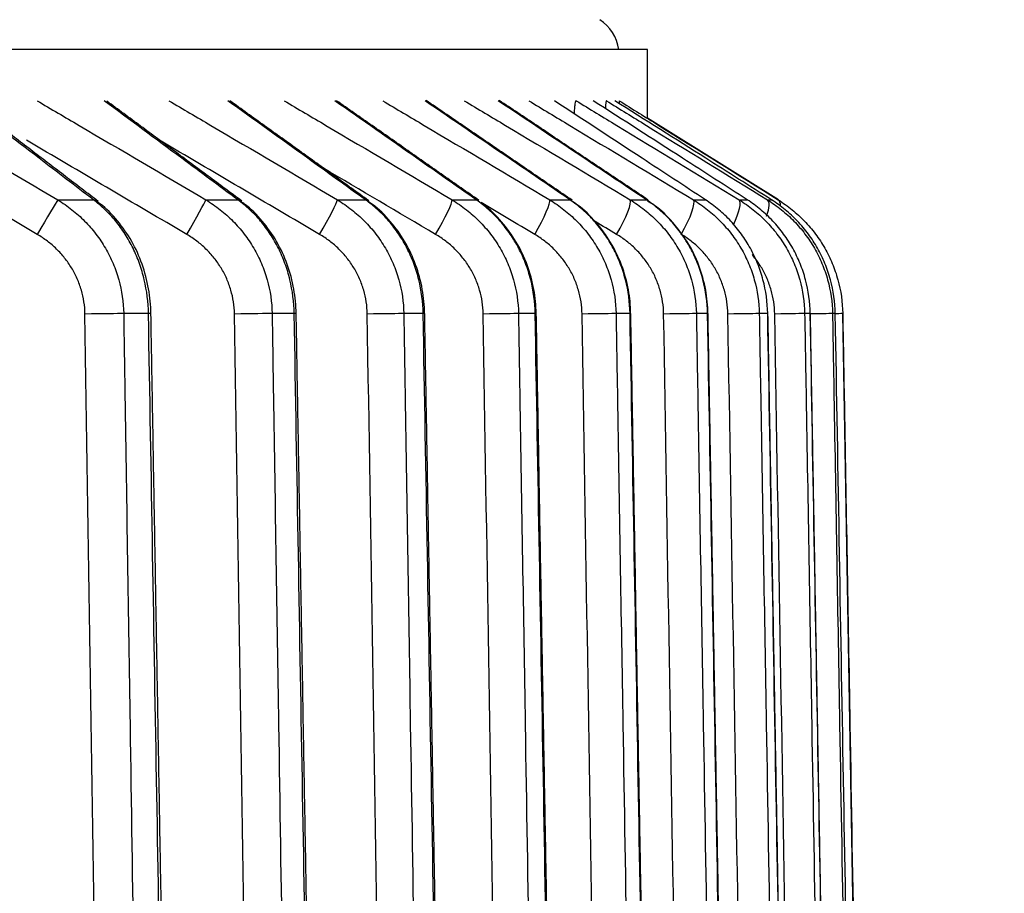
# Model space of a CAD drawing. Extents: x -12 to 834, y 8 to 620.
# Drawn here: x 408 to 411, y 392 to 395 of the extents above; entities that cross this region are included whole.
import ezdxf

# ---------------------------------------------------------------- set-up
doc = ezdxf.new("R2010")
doc.units = 0
doc.layers.get('0').update_dxf_attribs({"linetype": 'CONTINUOUS'})
doc.layers.add('1', color=7, linetype='CONTINUOUS')
doc.styles.add('IDEAS_KANJI', font='simplex.shx', dxfattribs={"bigfont": 'bigfont.shx'})
doc.dimstyles.get("Standard").update_dxf_attribs({"dimtxt": 0.18, "dimasz": 0.18, "dimexe": 0.18, "dimexo": 0.0625, "dimgap": 0.09, "dimtad": 0, "dimtih": 1, "dimtoh": 1, "dimdec": 4, "dimzin": 0, "dimtxsty": 'STANDARD', "dimcen": 0.09, "dimazin": 3, "dimtfac": 1, "dimtdec": 4, "dimtofl": 0, "dimtmove": 0, "dimatfit": 3, "dimtolj": 1, "dimtzin": 0})

# ---------------------------------------------------------------- blocks, each defined once
blk = doc.blocks.new('_U3')
at = {"layer": '1', "color": 1}
for p, q in [((327.807358, 459.846902), (435.968405, 459.846902)), ((434.968405, 459.846902), (434.432506, 457.8469)), ((434.968405, 258.673351), (434.968405, 459.846902)), ((434.968405, 459.846902), (435.504303, 457.846904)), ((434.968405, 258.673351), (434.432506, 260.673349)), ((434.968405, 258.673351), (435.504303, 260.673353)), ((273.642414, 258.673351), (435.968405, 258.673351))]:
    blk.add_line(p, q, dxfattribs=at)
at = {"layer": '1', "color": 1, "linetype": 'CONTINUOUS', "insert": (433.194211, 350.260127), "char_height": 10, "attachment_point": 7, "rotation": 90, "style": 'IDEAS_KANJI'}
blk.add_mtext('\\W0.7907;201', dxfattribs=at)
blk = doc.blocks.new('_OPEN')
at = {"color": 0, "linetype": 'BYBLOCK'}
for p, q in [((-1, 0.166667), (0, 0)), ((-1, -0.166667), (0, 0)), ((0, 0), (-1, 0))]:
    blk.add_line(p, q, dxfattribs=at)

msp = doc.modelspace()

# ---------------------------------------------------------------- linework, layer by layer
at = {"layer": '1', "color": 80, "linetype": 'CONTINUOUS'}
for p, q in [((409.8074, 394.9468), (327.8074, 394.9468)), ((409.8074, 394.6968), (409.8074, 394.9468)), ((409.7045, 394.7599), (409.7042, 394.7509)), ((410.2851, 394.3983), (409.8074, 394.6968)), ((409.5306, 394.3951), (409.5243, 394.3983)), ((409.8084, 394.3956), (409.8033, 394.3983)), ((410.246, 393.983), (410.247, 393.983)), ((410.4014, 393.983), (410.4019, 393.983)), ((410.6074, 388.9739), (410.52, 393.983))]:
    msp.add_line(p, q, dxfattribs=at)
at = {"layer": '1', "color": 51, "linetype": 'CONTINUOUS'}
for p, q in [((407.656, 394.3983), (407.7859, 394.3983)), ((408.1966, 394.3983), (408.3126, 394.3983)), ((408.6764, 394.3983), (408.7783, 394.3983)), ((409.0948, 394.3983), (409.1824, 394.3983)), ((409.451, 394.3983), (409.5243, 394.3983)), ((409.7446, 394.3983), (409.8033, 394.3983)), ((409.9751, 394.3983), (410.0192, 394.3983)), ((410.142, 394.3983), (410.1715, 394.3983)), ((410.2453, 394.3983), (410.26, 394.3983)), ((410.2851, 394.3983), (410.2846, 394.3983)), ((407.9868, 393.983), (407.8964, 393.983)), ((407.9959, 393.983), (407.9868, 393.983)), ((408.5186, 393.983), (408.4379, 393.983)), ((408.5258, 393.983), (408.5186, 393.983)), ((408.9891, 393.983), (408.9183, 393.983)), ((408.9946, 393.983), (408.9891, 393.983)), ((409.3977, 393.983), (409.3368, 393.983)), ((409.4018, 393.983), (409.3977, 393.983)), ((409.7438, 393.983), (409.6928, 393.983)), ((409.7465, 393.983), (409.7438, 393.983)), ((410.0267, 393.983), (409.9858, 393.983)), ((410.0267, 393.983), (410.0284, 393.983)), ((410.246, 393.983), (410.2153, 393.983)), ((410.4014, 393.983), (410.3809, 393.983)), ((410.4927, 393.983), (410.4825, 393.983)), ((410.5198, 393.983), (410.52, 393.983))]:
    msp.add_line(p, q, dxfattribs=at)
at = {"layer": '1', "color": 80, "linetype": 'CONTINUOUS'}
msp.add_arc((409.5535, 394.9286), 0.15, 6.954, 57.9946, dxfattribs=at)
at = {"layer": '1', "color": 51, "linetype": 'CONTINUOUS'}
for centre, major_axis, ratio, start_param, end_param in [((407.5816, 394.2711), (-0.076, -0.1293), 0.008182, 3.328373, 4.707075), ((407.7112, 394.2711), (-0.0912, -0.1191), 0.55373, 3.140475, 3.360942), ((408.1211, 394.2711), (-0.076, -0.1293), 0.025674, 1.596005, 2.974707), ((408.2369, 394.2711), (-0.0894, -0.1204), 0.527355, 3.14005, 3.332831), ((408.6, 394.2711), (-0.0761, -0.1293), 0.05949, 1.615933, 2.994635), ((408.7017, 394.2711), (-0.0877, -0.1217), 0.500167, 3.139603, 3.3058), ((409.0176, 394.2711), (-0.0763, -0.1291), 0.093215, 1.635942, 3.014644), ((409.105, 394.2711), (-0.0862, -0.1228), 0.472207, 3.139101, 3.279745), ((409.3731, 394.2711), (-0.0766, -0.129), 0.126796, 1.656078, 3.034781), ((409.6662, 394.2711), (-0.077, -0.1287), 0.160181, 1.676389, 3.055091), ((409.8962, 394.2711), (-0.0774, -0.1285), 0.193319, 1.696924, 3.075626), ((410.0628, 394.2711), (-0.078, -0.1281), 0.22616, 1.987806, 3.096434), ((410.1659, 394.2711), (-0.0787, -0.1277), 0.258651, 2.278219, 3.117569), ((410.2051, 394.2711), (-0.0794, -0.1273), 0.290744, 2.6864, 3.139086), ((407.7559, 393.9804), (-0.15, -0.0023), 0.008793, 3.498109, 4.716618), ((408.2954, 393.9804), (-0.15, -0.0024), 0.008183, 3.458843, 4.677351), ((408.774, 393.9804), (-0.15, -0.0024), 0.007561, 3.419577, 4.638085), ((409.1911, 393.9804), (-0.15, -0.0024), 0.006928, 3.380311, 4.598819), ((409.5458, 393.9804), (-0.15, -0.0025), 0.006283, 3.341045, 4.559554), ((409.8377, 393.9804), (-0.15, -0.0025), 0.005629, 3.30178, 4.520288), ((410.0664, 393.9804), (-0.15, -0.0025), 0.004967, 3.262515, 4.481024), ((410.2315, 393.9804), (-0.15, -0.0026), 0.004296, 3.223251, 4.441759), ((410.3326, 393.9804), (-0.15, -0.0026), 0.003619, 3.183986, 4.221738), ((410.3698, 393.9804), (-0.15, -0.0026), 0.002937, 3.144722, 3.725134)]:
    msp.add_ellipse(centre, major_axis=major_axis, ratio=ratio, start_param=start_param, end_param=end_param, dxfattribs=at)
for points, knots in [([(407.0397, 394.7599), (407.0908, 394.73), (407.1418, 394.7), (407.3473, 394.5795), (407.5017, 394.4889), (407.656, 394.3983)], [0, 0, 0, 0, 0.248558, 0.248558, 1, 1, 1, 1]), ([(407.7859, 394.3983), (407.7199, 394.4489), (407.6538, 394.4996), (407.4964, 394.6201), (407.4051, 394.69), (407.3137, 394.7599)], [0, 0, 0, 0, 0.419802, 0.419802, 1, 1, 1, 1]), ([(407.5805, 394.7599), (407.6316, 394.73), (407.6826, 394.7), (407.888, 394.5795), (408.0423, 394.4889), (408.1966, 394.3983)], [0, 0, 0, 0, 0.248558, 0.248558, 1, 1, 1, 1]), ([(408.3126, 394.3983), (408.2444, 394.4489), (408.1762, 394.4996), (408.0137, 394.6201), (407.9195, 394.69), (407.8252, 394.7599)], [0, 0, 0, 0, 0.419802, 0.419802, 1, 1, 1, 1]), ([(408.0616, 394.7599), (408.1125, 394.73), (408.1635, 394.7), (408.3685, 394.5795), (408.5225, 394.4889), (408.6764, 394.3983)], [0, 0, 0, 0, 0.248558, 0.248558, 1, 1, 1, 1]), ([(408.7783, 394.3983), (408.7081, 394.4489), (408.6379, 394.4996), (408.4706, 394.6201), (408.3736, 394.69), (408.2765, 394.7599)], [0, 0, 0, 0, 0.419802, 0.419802, 1, 1, 1, 1]), ([(408.4821, 394.7599), (408.5329, 394.73), (408.5836, 394.7), (408.7879, 394.5795), (408.9414, 394.4889), (409.0948, 394.3983)], [0, 0, 0, 0, 0.248558, 0.248558, 1, 1, 1, 1]), ([(409.1824, 394.3983), (409.1103, 394.4489), (409.0382, 394.4996), (408.8664, 394.6201), (408.7666, 394.69), (408.6669, 394.7599)], [0, 0, 0, 0, 0.419802, 0.419802, 1, 1, 1, 1]), ([(408.8414, 394.7599), (408.892, 394.73), (408.9425, 394.7), (409.1457, 394.5795), (409.2984, 394.4889), (409.451, 394.3983)], [0, 0, 0, 0, 0.248558, 0.248558, 1, 1, 1, 1]), ([(409.5243, 394.3983), (409.4504, 394.4489), (409.3764, 394.4996), (409.2003, 394.6201), (409.0981, 394.69), (408.9959, 394.7599)], [0, 0, 0, 0, 0.419802, 0.419802, 1, 1, 1, 1]), ([(409.1391, 394.7599), (409.1892, 394.73), (409.2394, 394.7), (409.4413, 394.5795), (409.593, 394.4889), (409.7446, 394.3983)], [0, 0, 0, 0, 0.248558, 0.248558, 1, 1, 1, 1]), ([(409.8033, 394.3983), (409.7277, 394.4489), (409.6521, 394.4996), (409.472, 394.6201), (409.3675, 394.69), (409.2629, 394.7599)], [0, 0, 0, 0, 0.419802, 0.419802, 1, 1, 1, 1]), ([(409.3745, 394.7599), (409.4243, 394.73), (409.474, 394.7), (409.6742, 394.5795), (409.8247, 394.4889), (409.9751, 394.3983)], [0, 0, 0, 0, 0.248558, 0.248558, 1, 1, 1, 1]), ([(409.5474, 394.7599), (409.5967, 394.73), (409.6459, 394.7), (409.8442, 394.5795), (409.9931, 394.4889), (410.142, 394.3983)], [0, 0, 0, 0, 0.248558, 0.248558, 1, 1, 1, 1]), ([(409.6574, 394.7599), (409.7061, 394.73), (409.7549, 394.7), (409.9508, 394.5795), (410.0981, 394.4889), (410.2453, 394.3983)], [0, 0, 0, 0, 0.248558, 0.248558, 1, 1, 1, 1]), ([(409.7045, 394.7599), (409.7526, 394.73), (409.8007, 394.7), (409.9941, 394.5795), (410.1394, 394.4889), (410.2846, 394.3983)], [0, 0, 0, 0, 0.248558, 0.248558, 1, 1, 1, 1]), ([(407.656, 394.3983), (407.6739, 394.3874), (407.6912, 394.3754), (407.7238, 394.3495), (407.7392, 394.3357), (407.7611, 394.3135), (407.7682, 394.3059), (407.7819, 394.2901), (407.7885, 394.282), (407.8077, 394.257), (407.8309, 394.2223), (407.8495, 394.1852), (407.8658, 394.1467), (407.8728, 394.1267), (407.8897, 394.0664), (407.8957, 394.0252), (407.8964, 393.983)], [0, 0, 0, 0, 0.125, 0.125, 0.25, 0.25, 0.3125, 0.3125, 0.375, 0.375, 0.5, 0.625, 0.625, 0.75, 0.75, 1, 1, 1, 1]), ([(407.9868, 393.983), (407.9861, 394.0252), (407.9809, 394.0664), (407.9667, 394.1267), (407.9608, 394.1467), (407.9471, 394.1852), (407.9315, 394.2223), (407.9122, 394.2568), (407.8963, 394.2818), (407.8908, 394.2899), (407.8793, 394.3057), (407.8616, 394.3287), (407.8423, 394.3495), (407.8152, 394.3754), (407.8008, 394.3874), (407.7859, 394.3983)], [0, 0, 0, 0, 0.25, 0.25, 0.375, 0.375, 0.5, 0.625, 0.625, 0.6875, 0.6875, 0.75, 0.875, 0.875, 1, 1, 1, 1]), ([(408.1966, 394.3983), (408.2146, 394.3874), (408.2319, 394.3754), (408.2646, 394.3495), (408.2801, 394.3357), (408.302, 394.3135), (408.3091, 394.3059), (408.3229, 394.2901), (408.3296, 394.282), (408.3488, 394.257), (408.3721, 394.2223), (408.3908, 394.1852), (408.4072, 394.1467), (408.4142, 394.1267), (408.4311, 394.0664), (408.4372, 394.0252), (408.4379, 393.983)], [0, 0, 0, 0, 0.125, 0.125, 0.25, 0.25, 0.3125, 0.3125, 0.375, 0.375, 0.5, 0.625, 0.625, 0.75, 0.75, 1, 1, 1, 1]), ([(408.5186, 393.983), (408.5178, 394.0252), (408.5125, 394.0664), (408.498, 394.1267), (408.4919, 394.1467), (408.4779, 394.1852), (408.4619, 394.2223), (408.4422, 394.2568), (408.4259, 394.2818), (408.4202, 394.2899), (408.4084, 394.3057), (408.3902, 394.3287), (408.3704, 394.3495), (408.3426, 394.3754), (408.3279, 394.3874), (408.3126, 394.3983)], [0, 0, 0, 0, 0.25, 0.25, 0.375, 0.375, 0.5, 0.625, 0.625, 0.6875, 0.6875, 0.75, 0.875, 0.875, 1, 1, 1, 1]), ([(408.6764, 394.3983), (408.6945, 394.3874), (408.7118, 394.3754), (408.7446, 394.3495), (408.7601, 394.3357), (408.7821, 394.3135), (408.7892, 394.3059), (408.803, 394.2901), (408.8097, 394.282), (408.8289, 394.257), (408.8523, 394.2223), (408.871, 394.1852), (408.8875, 394.1467), (408.8945, 394.1267), (408.9115, 394.0664), (408.9176, 394.0252), (408.9183, 393.983)], [0, 0, 0, 0, 0.125, 0.125, 0.25, 0.25, 0.3125, 0.3125, 0.375, 0.375, 0.5, 0.625, 0.625, 0.75, 0.75, 1, 1, 1, 1]), ([(408.9891, 393.983), (408.9884, 394.0252), (408.983, 394.0664), (408.9681, 394.1267), (408.9619, 394.1467), (408.9476, 394.1852), (408.9312, 394.2223), (408.911, 394.2568), (408.8943, 394.2818), (408.8884, 394.2899), (408.8764, 394.3057), (408.8578, 394.3287), (408.8375, 394.3495), (408.809, 394.3754), (408.794, 394.3874), (408.7783, 394.3983)], [0, 0, 0, 0, 0.25, 0.25, 0.375, 0.375, 0.5, 0.625, 0.625, 0.6875, 0.6875, 0.75, 0.875, 0.875, 1, 1, 1, 1]), ([(409.0948, 394.3983), (409.1128, 394.3874), (409.1302, 394.3754), (409.163, 394.3495), (409.1785, 394.3357), (409.2005, 394.3135), (409.2076, 394.3059), (409.2214, 394.2901), (409.2281, 394.282), (409.2474, 394.257), (409.2707, 394.2223), (409.2895, 394.1852), (409.3059, 394.1467), (409.313, 394.1267), (409.33, 394.0664), (409.3361, 394.0252), (409.3368, 393.983)], [0, 0, 0, 0, 0.125, 0.125, 0.25, 0.25, 0.3125, 0.3125, 0.375, 0.375, 0.5, 0.625, 0.625, 0.75, 0.75, 1, 1, 1, 1]), ([(409.3977, 393.983), (409.397, 394.0252), (409.3915, 394.0664), (409.3763, 394.1267), (409.37, 394.1467), (409.3553, 394.1852), (409.3386, 394.2223), (409.3179, 394.2568), (409.3009, 394.2818), (409.2949, 394.2899), (409.2826, 394.3057), (409.2636, 394.3287), (409.2429, 394.3495), (409.2138, 394.3754), (409.1984, 394.3874), (409.1824, 394.3983)], [0, 0, 0, 0, 0.25, 0.25, 0.375, 0.375, 0.5, 0.625, 0.625, 0.6875, 0.6875, 0.75, 0.875, 0.875, 1, 1, 1, 1]), ([(409.451, 394.3983), (409.4691, 394.3874), (409.4864, 394.3754), (409.5191, 394.3495), (409.5346, 394.3357), (409.5566, 394.3135), (409.5637, 394.3059), (409.5775, 394.2901), (409.5842, 394.282), (409.6035, 394.257), (409.6268, 394.2223), (409.6455, 394.1852), (409.662, 394.1467), (409.669, 394.1267), (409.686, 394.0664), (409.6921, 394.0252), (409.6928, 393.983)], [0, 0, 0, 0, 0.125, 0.125, 0.25, 0.25, 0.3125, 0.3125, 0.375, 0.375, 0.5, 0.625, 0.625, 0.75, 0.75, 1, 1, 1, 1]), ([(409.7438, 393.983), (409.743, 394.0252), (409.7374, 394.0664), (409.7219, 394.1267), (409.7155, 394.1467), (409.7005, 394.1852), (409.6835, 394.2223), (409.6624, 394.2568), (409.6451, 394.2818), (409.639, 394.2899), (409.6265, 394.3057), (409.6071, 394.3287), (409.5859, 394.3495), (409.5562, 394.3754), (409.5406, 394.3874), (409.5243, 394.3983)], [0, 0, 0, 0, 0.25, 0.25, 0.375, 0.375, 0.5, 0.625, 0.625, 0.6875, 0.6875, 0.75, 0.875, 0.875, 1, 1, 1, 1]), ([(409.7446, 394.3983), (409.7626, 394.3874), (409.7798, 394.3754), (409.8125, 394.3495), (409.828, 394.3357), (409.8499, 394.3135), (409.857, 394.3059), (409.8708, 394.2901), (409.8774, 394.282), (409.8966, 394.257), (409.9199, 394.2223), (409.9386, 394.1852), (409.955, 394.1467), (409.962, 394.1267), (409.979, 394.0664), (409.9851, 394.0252), (409.9858, 393.983)], [0, 0, 0, 0, 0.125, 0.125, 0.25, 0.25, 0.3125, 0.3125, 0.375, 0.375, 0.5, 0.625, 0.625, 0.75, 0.75, 1, 1, 1, 1]), ([(410.0267, 393.983), (410.0259, 394.0252), (410.0202, 394.0664), (410.0044, 394.1267), (409.9979, 394.1467), (409.9827, 394.1852), (409.9654, 394.2223), (409.9439, 394.2568), (409.9263, 394.2818), (409.9201, 394.2899), (409.9073, 394.3057), (409.8876, 394.3287), (409.8661, 394.3495), (409.8359, 394.3754), (409.8199, 394.3874), (409.8033, 394.3983)], [0, 0, 0, 0, 0.25, 0.25, 0.375, 0.375, 0.5, 0.625, 0.625, 0.6875, 0.6875, 0.75, 0.875, 0.875, 1, 1, 1, 1]), ([(409.9751, 394.3983), (409.993, 394.3874), (410.0101, 394.3754), (410.0427, 394.3495), (410.0581, 394.3357), (410.0799, 394.3135), (410.087, 394.3059), (410.1007, 394.2901), (410.1073, 394.282), (410.1265, 394.257), (410.1496, 394.2223), (410.1683, 394.1852), (410.1846, 394.1467), (410.1916, 394.1267), (410.2085, 394.0664), (410.2146, 394.0252), (410.2153, 393.983)], [0, 0, 0, 0, 0.125, 0.125, 0.25, 0.25, 0.3125, 0.3125, 0.375, 0.375, 0.5, 0.625, 0.625, 0.75, 0.75, 1, 1, 1, 1]), ([(410.142, 394.3983), (410.1598, 394.3874), (410.1769, 394.3754), (410.2093, 394.3495), (410.2246, 394.3357), (410.2463, 394.3135), (410.2533, 394.3059), (410.2669, 394.2901), (410.2736, 394.282), (410.2926, 394.257), (410.3156, 394.2223), (410.3341, 394.1852), (410.3504, 394.1467), (410.3574, 394.1267), (410.3742, 394.0664), (410.3802, 394.0252), (410.3809, 393.983)], [0, 0, 0, 0, 0.125, 0.125, 0.25, 0.25, 0.3125, 0.3125, 0.375, 0.375, 0.5, 0.625, 0.625, 0.75, 0.75, 1, 1, 1, 1]), ([(410.2453, 394.3983), (410.2629, 394.3874), (410.2799, 394.3754), (410.312, 394.3495), (410.3272, 394.3357), (410.3488, 394.3135), (410.3558, 394.3059), (410.3693, 394.2901), (410.3758, 394.282), (410.3947, 394.257), (410.4176, 394.2223), (410.436, 394.1852), (410.4521, 394.1467), (410.459, 394.1267), (410.4757, 394.0664), (410.4818, 394.0252), (410.4825, 393.983)], [0, 0, 0, 0, 0.125, 0.125, 0.25, 0.25, 0.3125, 0.3125, 0.375, 0.375, 0.5, 0.625, 0.625, 0.75, 0.75, 1, 1, 1, 1]), ([(407.7552, 393.9817), (407.7547, 394.0115), (407.7503, 394.0405), (407.7379, 394.083), (407.7328, 394.0971), (407.7208, 394.1241), (407.7072, 394.1502), (407.6903, 394.1744), (407.6718, 394.1976), (407.6618, 394.2086), (407.6407, 394.2291), (407.6296, 394.2387), (407.6061, 394.2566), (407.5937, 394.2649), (407.5809, 394.2724)], [0, 0, 0, 0, 0.25, 0.25, 0.375, 0.375, 0.5, 0.625, 0.625, 0.75, 0.75, 0.875, 0.875, 1, 1, 1, 1]), ([(408.3006, 393.9817), (408.3002, 394.0115), (408.2957, 394.0405), (408.2833, 394.083), (408.2782, 394.0971), (408.2662, 394.1241), (408.2526, 394.1502), (408.2357, 394.1744), (408.2172, 394.1976), (408.2072, 394.2086), (408.1861, 394.2291), (408.175, 394.2387), (408.1515, 394.2566), (408.1392, 394.2649), (408.1263, 394.2724)], [0, 0, 0, 0, 0.25, 0.25, 0.375, 0.375, 0.5, 0.625, 0.625, 0.75, 0.75, 0.875, 0.875, 1, 1, 1, 1]), ([(408.7852, 393.9817), (408.7847, 394.0115), (408.7802, 394.0405), (408.7679, 394.083), (408.7627, 394.0971), (408.7508, 394.1241), (408.7372, 394.1502), (408.7203, 394.1744), (408.7018, 394.1976), (408.6918, 394.2086), (408.6708, 394.2291), (408.6597, 394.2387), (408.6363, 394.2566), (408.6239, 394.2649), (408.6111, 394.2724)], [0, 0, 0, 0, 0.25, 0.25, 0.375, 0.375, 0.5, 0.625, 0.625, 0.75, 0.75, 0.875, 0.875, 1, 1, 1, 1]), ([(409.208, 393.9817), (409.2076, 394.0115), (409.2031, 394.0405), (409.1908, 394.083), (409.1857, 394.0971), (409.1737, 394.1241), (409.1602, 394.1502), (409.1434, 394.1744), (409.1249, 394.1976), (409.115, 394.2086), (409.094, 394.2291), (409.0829, 394.2387), (409.0596, 394.2566), (409.0473, 394.2649), (409.0346, 394.2724)], [0, 0, 0, 0, 0.25, 0.25, 0.375, 0.375, 0.5, 0.625, 0.625, 0.75, 0.75, 0.875, 0.875, 1, 1, 1, 1]), ([(409.5686, 393.9817), (409.5681, 394.0115), (409.5637, 394.0405), (409.5514, 394.083), (409.5463, 394.0971), (409.5345, 394.1241), (409.521, 394.1502), (409.5042, 394.1744), (409.4859, 394.1976), (409.476, 394.2086), (409.4551, 394.2291), (409.4441, 394.2387), (409.4209, 394.2566), (409.4087, 394.2649), (409.396, 394.2724)], [0, 0, 0, 0, 0.25, 0.25, 0.375, 0.375, 0.5, 0.625, 0.625, 0.75, 0.75, 0.875, 0.875, 1, 1, 1, 1]), ([(409.8664, 393.9817), (409.8659, 394.0115), (409.8615, 394.0405), (409.8492, 394.083), (409.8442, 394.0971), (409.8324, 394.1241), (409.819, 394.1502), (409.8023, 394.1744), (409.7841, 394.1976), (409.7743, 394.2086), (409.7535, 394.2291), (409.7426, 394.2387), (409.7195, 394.2566), (409.7074, 394.2649), (409.6948, 394.2724)], [0, 0, 0, 0, 0.25, 0.25, 0.375, 0.375, 0.5, 0.625, 0.625, 0.75, 0.75, 0.875, 0.875, 1, 1, 1, 1]), ([(410.1008, 393.9817), (410.1003, 394.0115), (410.0959, 394.0405), (410.0838, 394.083), (410.0787, 394.0971), (410.0671, 394.1241), (410.0537, 394.1502), (410.0372, 394.1744), (410.0191, 394.1976), (410.0094, 394.2086), (409.9888, 394.2291), (409.978, 394.2387), (409.9551, 394.2566), (409.943, 394.2649), (409.9305, 394.2724)], [0, 0, 0, 0, 0.25, 0.25, 0.375, 0.375, 0.5, 0.625, 0.625, 0.75, 0.75, 0.875, 0.875, 1, 1, 1, 1]), ([(410.2716, 393.9817), (410.271, 394.0115), (410.2667, 394.0405), (410.2547, 394.083), (410.2497, 394.0971), (410.2381, 394.1241), (410.2249, 394.1502), (410.2086, 394.1744), (410.1961, 394.1905), (410.1925, 394.1949), (410.1889, 394.1992)], [0, 0, 0, 0, 0.371238, 0.371238, 0.556857, 0.556857, 0.742476, 0.928095, 0.928095, 1, 1, 1, 1]), ([(407.8964, 393.983), (407.8979, 393.883), (407.8995, 393.783), (407.9071, 393.2831), (407.9133, 392.8832), (407.9374, 391.3135), (407.9553, 390.1437), (407.9733, 388.9739)], [0, 0, 0, 0, 0.059882, 0.059882, 0.29941, 0.29941, 1, 1, 1, 1]), ([(408.0739, 388.9739), (408.0721, 389.0739), (408.0704, 389.1739), (408.0617, 389.6738), (408.0547, 390.0738), (408.0275, 391.6435), (408.0071, 392.8132), (407.9868, 393.983)], [0, 0, 0, 0, 0.059882, 0.059882, 0.29941, 0.29941, 1, 1, 1, 1]), ([(408.4379, 393.983), (408.4395, 393.883), (408.441, 393.783), (408.4489, 393.2831), (408.4551, 392.8832), (408.4797, 391.3135), (408.4981, 390.1437), (408.5164, 388.9739)], [0, 0, 0, 0, 0.059882, 0.059882, 0.29941, 0.29941, 1, 1, 1, 1]), ([(408.6062, 388.9739), (408.6045, 389.0739), (408.6027, 389.1739), (408.594, 389.6738), (408.587, 390.0738), (408.5595, 391.6435), (408.539, 392.8132), (408.5186, 393.983)], [0, 0, 0, 0, 0.059882, 0.059882, 0.29941, 0.29941, 1, 1, 1, 1]), ([(408.9183, 393.983), (408.9199, 393.883), (408.9215, 393.783), (408.9294, 393.2831), (408.9358, 392.8832), (408.9609, 391.3135), (408.9796, 390.1437), (408.9984, 388.9739)], [0, 0, 0, 0, 0.059882, 0.059882, 0.29941, 0.29941, 1, 1, 1, 1]), ([(409.0772, 388.9739), (409.0755, 389.0739), (409.0737, 389.1739), (409.0649, 389.6738), (409.0579, 390.0738), (409.0303, 391.6435), (409.0097, 392.8132), (408.9891, 393.983)], [0, 0, 0, 0, 0.059882, 0.059882, 0.29941, 0.29941, 1, 1, 1, 1]), ([(409.3368, 393.983), (409.3384, 393.883), (409.34, 393.783), (409.3482, 393.2831), (409.3547, 392.8832), (409.3802, 391.3135), (409.3993, 390.1437), (409.4183, 388.9739)], [0, 0, 0, 0, 0.059882, 0.059882, 0.29941, 0.29941, 1, 1, 1, 1]), ([(409.4862, 388.9739), (409.4844, 389.0739), (409.4826, 389.1739), (409.4738, 389.6738), (409.4667, 390.0738), (409.439, 391.6435), (409.4184, 392.8132), (409.3977, 393.983)], [0, 0, 0, 0, 0.059882, 0.059882, 0.29941, 0.29941, 1, 1, 1, 1]), ([(409.6928, 393.983), (409.6945, 393.883), (409.6961, 393.783), (409.7044, 393.2831), (409.711, 392.8832), (409.737, 391.3135), (409.7563, 390.1437), (409.7756, 388.9739)], [0, 0, 0, 0, 0.059882, 0.059882, 0.29941, 0.29941, 1, 1, 1, 1]), ([(409.8323, 388.9739), (409.8306, 389.0739), (409.8288, 389.1739), (409.82, 389.6738), (409.8129, 390.0738), (409.7851, 391.6435), (409.7644, 392.8132), (409.7438, 393.983)], [0, 0, 0, 0, 0.059882, 0.059882, 0.29941, 0.29941, 1, 1, 1, 1]), ([(409.9858, 393.983), (409.9875, 393.883), (409.9892, 393.783), (409.9975, 393.2831), (410.0042, 392.8832), (410.0306, 391.3135), (410.0502, 390.1437), (410.0698, 388.9739)], [0, 0, 0, 0, 0.059882, 0.059882, 0.29941, 0.29941, 1, 1, 1, 1]), ([(410.1153, 388.9739), (410.1135, 389.0739), (410.1117, 389.1739), (410.1029, 389.6738), (410.0958, 390.0738), (410.068, 391.6435), (410.0473, 392.8132), (410.0267, 393.983)], [0, 0, 0, 0, 0.059882, 0.059882, 0.29941, 0.29941, 1, 1, 1, 1]), ([(410.2153, 393.983), (410.217, 393.883), (410.2187, 393.783), (410.2272, 393.2831), (410.234, 392.8832), (410.2606, 391.3135), (410.2805, 390.1437), (410.3003, 388.9739)], [0, 0, 0, 0, 0.059882, 0.059882, 0.29941, 0.29941, 1, 1, 1, 1]), ([(410.3345, 388.9739), (410.3327, 389.0739), (410.331, 389.1739), (410.3221, 389.6738), (410.3151, 390.0738), (410.2873, 391.6435), (410.2667, 392.8132), (410.246, 393.983)], [0, 0, 0, 0, 0.059882, 0.059882, 0.29941, 0.29941, 1, 1, 1, 1]), ([(410.3809, 393.983), (410.3827, 393.883), (410.3844, 393.783), (410.393, 393.2831), (410.3998, 392.8832), (410.4268, 391.3135), (410.4468, 390.1437), (410.4669, 388.9739)], [0, 0, 0, 0, 0.059882, 0.059882, 0.29941, 0.29941, 1, 1, 1, 1]), ([(410.4897, 388.9739), (410.4879, 389.0739), (410.4862, 389.1739), (410.4774, 389.6738), (410.4703, 390.0738), (410.4427, 391.6435), (410.422, 392.8132), (410.4014, 393.983)], [0, 0, 0, 0, 0.059882, 0.059882, 0.29941, 0.29941, 1, 1, 1, 1]), ([(410.4825, 393.983), (410.4842, 393.883), (410.486, 393.783), (410.4946, 393.2831), (410.5015, 392.8832), (410.5287, 391.3135), (410.549, 390.1437), (410.5692, 388.9739)], [0, 0, 0, 0, 0.059882, 0.059882, 0.29941, 0.29941, 1, 1, 1, 1]), ([(410.5198, 393.983), (410.5215, 393.883), (410.5233, 393.783), (410.532, 393.2831), (410.539, 392.8832), (410.5663, 391.3135), (410.5868, 390.1437), (410.6072, 388.9739)], [0, 0, 0, 0, 0.059882, 0.059882, 0.29941, 0.29941, 1, 1, 1, 1])]:
    msp.add_open_spline(points, degree=3, knots=knots, dxfattribs=at)
at = {"layer": '1', "color": 80, "linetype": 'CONTINUOUS'}
for points, degree in [([(408.3273, 394.3939), (407.8351, 394.7587)], 1), ([(408.7905, 394.3951), (408.2841, 394.7596)], 1), ([(409.1924, 394.3962), (408.6729, 394.7602)], 1), ([(409.5322, 394.3972), (409.0005, 394.7607)], 1), ([(409.8094, 394.3981), (409.2663, 394.7611)], 1), ([(407.8035, 394.3925), (407.3263, 394.7575)], 1), ([(408.083, 388.9746), (408.0394, 391.4788), (407.9959, 393.983)], 2), ([(408.6134, 388.9746), (408.5696, 391.4788), (408.5258, 393.983)], 2), ([(409.0827, 388.9746), (409.0387, 391.4788), (408.9946, 393.983)], 2), ([(409.4902, 388.9746), (409.446, 391.4788), (409.4018, 393.983)], 2), ([(409.8351, 388.9746), (409.7908, 391.4788), (409.7465, 393.983)], 2), ([(410.117, 388.9746), (410.0727, 391.4788), (410.0284, 393.983)], 2), ([(410.3355, 388.9746), (410.2912, 391.4788), (410.247, 393.983)], 2), ([(410.4901, 388.9746), (410.446, 391.4788), (410.4019, 393.983)], 2)]:
    msp.add_open_spline(points, degree=degree, dxfattribs=at)
for points, knots in [([(410.0192, 394.3983), (409.942, 394.4489), (409.8648, 394.4996), (409.681, 394.6201), (409.5743, 394.69), (409.4676, 394.7599)], [0, 0, 0, 0, 0.419802, 0.419802, 1, 1, 1, 1]), ([(409.5474, 394.7599), (409.5466, 394.7599), (409.5458, 394.759), (409.5443, 394.7554), (409.5436, 394.7526), (409.5422, 394.7451), (409.5416, 394.7405), (409.5408, 394.7323), (409.5405, 394.7293), (409.54, 394.7231), (409.5398, 394.7199), (409.5396, 394.7155), (409.5395, 394.7146), (409.5394, 394.7136)], [0, 0, 0, 0, 0.241962, 0.241962, 0.483925, 0.483925, 0.725887, 0.725887, 0.846868, 0.846868, 0.96785, 0.96785, 1, 1, 1, 1]), ([(410.1715, 394.3983), (410.0929, 394.4489), (410.0142, 394.4996), (409.8269, 394.6201), (409.7182, 394.69), (409.6095, 394.7599)], [0, 0, 0, 0, 0.419802, 0.419802, 1, 1, 1, 1]), ([(409.6574, 394.7599), (409.657, 394.7599), (409.6566, 394.759), (409.6557, 394.7554), (409.6554, 394.7526), (409.6547, 394.7451), (409.6544, 394.7405), (409.654, 394.7339), (409.654, 394.7328), (409.6539, 394.7316)], [0, 0, 0, 0, 0.312161, 0.312161, 0.624321, 0.624321, 0.936482, 0.936482, 1, 1, 1, 1]), ([(410.26, 394.3983), (410.1801, 394.4489), (410.1001, 394.4996), (409.9096, 394.6201), (409.7991, 394.69), (409.6885, 394.7599)], [0, 0, 0, 0, 0.419802, 0.419802, 1, 1, 1, 1]), ([(407.9956, 393.9831), (407.9952, 394.0137), (407.9895, 394.0748), (407.9658, 394.1646), (407.9276, 394.2491), (407.8752, 394.3233), (407.8315, 394.3698), (407.8047, 394.3879), (407.8021, 394.3896)], [0, 0, 0, 0, 0.188172, 0.38374, 0.579579, 0.779229, 0.978318, 1, 1, 1, 1]), ([(408.5254, 393.9832), (408.525, 394.0134), (408.5193, 394.0743), (408.4954, 394.1637), (408.4565, 394.2481), (408.4034, 394.3222), (408.3581, 394.3696), (408.3297, 394.3883), (408.3257, 394.3907)], [0, 0, 0, 0, 0.18516, 0.379428, 0.57375, 0.771591, 0.968752, 1, 1, 1, 1]), ([(408.9942, 393.9832), (408.9938, 394.0132), (408.9882, 394.0737), (408.964, 394.1627), (408.9246, 394.2471), (408.8708, 394.3211), (408.8239, 394.3692), (408.794, 394.3885), (408.7888, 394.3917)], [0, 0, 0, 0, 0.182284, 0.375283, 0.568169, 0.764333, 0.959775, 1, 1, 1, 1]), ([(409.4013, 393.9832), (409.4009, 394.0129), (409.3953, 394.0731), (409.3709, 394.1618), (409.331, 394.246), (409.2766, 394.3199), (409.2282, 394.3689), (409.1969, 394.3888), (409.1904, 394.3926)], [0, 0, 0, 0, 0.179561, 0.371328, 0.562864, 0.757473, 0.951386, 1, 1, 1, 1]), ([(409.746, 393.9832), (409.7457, 394.0126), (409.7401, 394.0725), (409.7155, 394.1608), (409.6752, 394.2449), (409.6203, 394.3188), (409.57, 394.3689), (409.5367, 394.3896), (409.5286, 394.3943)], [0, 0, 0, 0, 0.176319, 0.366164, 0.5557, 0.748125, 0.939931, 1, 1, 1, 1]), ([(409.9393, 394.2622), (409.9273, 394.2814), (409.8957, 394.3238), (409.85, 394.3681), (409.816, 394.3891), (409.8073, 394.394)], [0, 0, 0, 0, 0.352872, 0.838453, 1, 1, 1, 1]), ([(410.246, 393.983), (410.2452, 394.0252), (410.2395, 394.0664), (410.2235, 394.1267), (410.2168, 394.1467), (410.2014, 394.1852), (410.1838, 394.2223), (410.162, 394.2568), (410.1441, 394.2818), (410.1378, 394.2899), (410.1248, 394.3057), (410.1048, 394.3287), (410.083, 394.3495), (410.0522, 394.3754), (410.036, 394.3874), (410.0192, 394.3983)], [0, 0, 0, 0, 0.25, 0.25, 0.375, 0.375, 0.5, 0.625, 0.625, 0.6875, 0.6875, 0.75, 0.875, 0.875, 1, 1, 1, 1]), ([(410.4014, 393.983), (410.4007, 394.0252), (410.3948, 394.0664), (410.3786, 394.1267), (410.3719, 394.1467), (410.3563, 394.1852), (410.3384, 394.2223), (410.3163, 394.2568), (410.2981, 394.2818), (410.2918, 394.2899), (410.2786, 394.3057), (410.2583, 394.3287), (410.2362, 394.3495), (410.205, 394.3754), (410.1886, 394.3874), (410.1715, 394.3983)], [0, 0, 0, 0, 0.25, 0.25, 0.375, 0.375, 0.5, 0.625, 0.625, 0.6875, 0.6875, 0.75, 0.875, 0.875, 1, 1, 1, 1]), ([(410.4927, 393.983), (410.492, 394.0252), (410.4861, 394.0664), (410.4697, 394.1267), (410.4629, 394.1467), (410.4471, 394.1852), (410.429, 394.2223), (410.4066, 394.2568), (410.3882, 394.2818), (410.3818, 394.2899), (410.3685, 394.3057), (410.3479, 394.3287), (410.3255, 394.3495), (410.294, 394.3754), (410.2773, 394.3874), (410.26, 394.3983)], [0, 0, 0, 0, 0.25, 0.25, 0.375, 0.375, 0.5, 0.625, 0.625, 0.6875, 0.6875, 0.75, 0.875, 0.875, 1, 1, 1, 1]), ([(410.2846, 394.3983), (410.3021, 394.3874), (410.3189, 394.3754), (410.3508, 394.3495), (410.3658, 394.3357), (410.3872, 394.3135), (410.3941, 394.3059), (410.4075, 394.2901), (410.414, 394.282), (410.4327, 394.257), (410.4554, 394.2223), (410.4737, 394.1852), (410.4896, 394.1467), (410.4965, 394.1267), (410.5131, 394.0664), (410.519, 394.0252), (410.5198, 393.983)], [0, 0, 0, 0, 0.125, 0.125, 0.25, 0.25, 0.3125, 0.3125, 0.375, 0.375, 0.5, 0.625, 0.625, 0.75, 0.75, 1, 1, 1, 1]), ([(410.0278, 393.9832), (410.0275, 394.0123), (410.0221, 394.072), (409.9968, 394.1595), (409.9678, 394.2244), (409.9446, 394.2556), (409.9393, 394.2622)], [0, 0, 0, 0, 0.288168, 0.60081, 0.912861, 1, 1, 1, 1]), ([(410.5806, 388.9739), (410.5789, 389.0739), (410.5771, 389.1739), (410.5684, 389.6738), (410.5613, 390.0738), (410.5338, 391.6435), (410.5133, 392.8132), (410.4927, 393.983)], [0, 0, 0, 0, 0.059882, 0.059882, 0.29941, 0.29941, 1, 1, 1, 1])]:
    msp.add_open_spline(points, degree=3, knots=knots, dxfattribs=at)
at = {"layer": '1', "color": 51, "linetype": 'CONTINUOUS'}
for points in [[(407.5809, 394.2724), (407.3859, 394.3869), (407.1909, 394.5014), (406.9958, 394.6158)], [(408.1263, 394.2724), (407.9314, 394.3869), (407.7365, 394.5014), (407.5414, 394.6158)], [(408.6111, 394.2724), (408.4166, 394.3869), (408.222, 394.5014), (408.0274, 394.6158)], [(409.0346, 394.2724), (408.8983, 394.3529), (408.762, 394.4334), (408.6257, 394.5138)], [(409.396, 394.2724), (409.3309, 394.311), (409.2659, 394.3496), (409.2009, 394.3882)], [(409.6948, 394.2724), (409.6688, 394.2879), (409.6428, 394.3035), (409.6168, 394.319)], [(407.8321, 388.9739), (407.8065, 390.6432), (407.7808, 392.3124), (407.7552, 393.9817)], [(408.3792, 388.9739), (408.353, 390.6432), (408.3268, 392.3124), (408.3006, 393.9817)], [(408.8652, 388.9739), (408.8385, 390.6432), (408.8119, 392.3124), (408.7852, 393.9817)], [(409.2896, 388.9739), (409.2624, 390.6432), (409.2352, 392.3124), (409.208, 393.9817)], [(409.6514, 388.9739), (409.6238, 390.6432), (409.5962, 392.3124), (409.5686, 393.9817)], [(409.9504, 388.9739), (409.9224, 390.6432), (409.8944, 392.3124), (409.8664, 393.9817)], [(410.1858, 388.9739), (410.1575, 390.6432), (410.1291, 392.3124), (410.1008, 393.9817)], [(410.3575, 388.9739), (410.3288, 390.6432), (410.3002, 392.3124), (410.2716, 393.9817)]]:
    msp.add_open_spline(points, degree=3, dxfattribs=at)

# ---------------------------------------------------------------- dimensions: what is measured, and where the dimension line sits
at = {"layer": '1', "color": 1, "linetype": 'CONTINUOUS'}
dim = msp.add_linear_dim(base=(434.9684, 459.8469), p1=(271.1424, 258.6734), p2=(327.3074, 459.8469), angle=90, dimstyle='STANDARD', override={"dimtxt": 10, "dimasz": 2, "dimexe": 1, "dimexo": 0.5, "dimgap": 5, "dimtad": 1, "dimtih": 0, "dimtoh": 0, "dimdec": 0, "dimlfac": 1, "dimzin": 8, "dimdsep": 46, "dimlunit": 2, "dimtxsty": 'IDEAS_KANJI', "dimblk1": 'OPEN', "dimblk2": 'OPEN', "dimsah": 1, "dimse1": 0, "dimse2": 0, "dimsd1": 0, "dimsd2": 0, "dimclrd": 1, "dimclre": 1, "dimclrt": 1, "dimtol": 0, "dimtm": -0.1, "dimtfac": 0.2, "dimtdec": 2, "dimtofl": 1, "dimtmove": 0, "dimatfit": 2, "dimtzin": 8, "dimlwd": 13, "dimlwe": 13}, dxfattribs=at)
dim.commit()
dim.dimension.update_dxf_attribs({"geometry": '_U3', "text_midpoint": (434.9684, 359.2601), "dimtype": 160})

doc.saveas('drawing.dxf')
